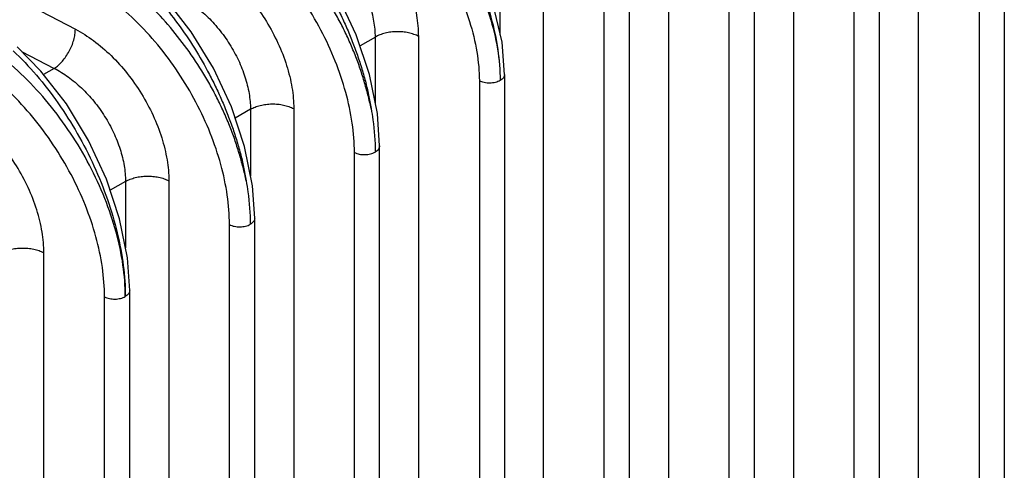
# Model space of a CAD drawing. Units: inches. Extents: x 0 to 17, y 0 to 11.
# Drawn here: x 14 to 14.9, y 7.9 to 8.4 of the extents above; entities that cross this region are included whole.
import ezdxf

# ---------------------------------------------------------------- set-up
doc = ezdxf.new("R2010")
doc.units = ezdxf.units.IN
doc.header["$LTSCALE"] = 0.935
doc.header["$MEASUREMENT"] = 0
doc.layers.add('7_ALL_FEATURES', color=7, linetype='CONTINUOUS')

msp = doc.modelspace()

# ---------------------------------------------------------------- linework, layer by layer
at = {"layer": '7_ALL_FEATURES', "color": 9, "linetype": 'CONTINUOUS'}
for p, q in [((14.85521, 7.75881), (14.85521, 8.62637)), ((14.91545, 8.58218), (14.91545, 7.76542)), ((14.73106, 8.5547), (14.73106, 7.68713)), ((14.79131, 7.65317), (14.79131, 8.51123)), ((14.60692, 8.48302), (14.60692, 7.61546)), ((13.83736, 8.44081), (14.01749, 8.34684)), ((14.66717, 7.5815), (14.66717, 8.43956)), ((14.43973, 8.34122), (14.43973, 8.41072)), ((14.48278, 7.54379), (14.48278, 8.41135)), ((14.54303, 7.50983), (14.54303, 8.36789)), ((14.31559, 8.33905), (14.30033, 8.33024)), ((14.31559, 8.27305), (14.31559, 8.33905)), ((14.35864, 7.47212), (14.35864, 8.33968)), ((13.96413, 8.32485), (13.99654, 8.30794)), ((13.99654, 8.30794), (13.98594, 8.30182)), ((14.41889, 8.29549), (14.41889, 7.47873)), ((14.19145, 8.26738), (14.17619, 8.25856)), ((14.19145, 8.26738), (14.19145, 8.20138)), ((14.2345, 8.26801), (14.2345, 7.40044)), ((14.29475, 7.36649), (14.29475, 8.22454)), ((14.06731, 8.1957), (14.05205, 8.18689)), ((14.06731, 8.1957), (14.06731, 8.12971)), ((14.11036, 8.19633), (14.11036, 7.32877)), ((14.1706, 7.29481), (14.1706, 8.15287)), ((13.98622, 7.2571), (13.98622, 8.12466)), ((14.04646, 7.22314), (14.04646, 8.0812))]:
    msp.add_line(p, q, dxfattribs=at)
at = {"layer": '7_ALL_FEATURES', "color": 7, "linetype": 'CONTINUOUS'}
for p, q in [((14.94051, 8.58861), (14.94051, 7.77184)), ((14.81637, 7.6596), (14.81637, 8.51766)), ((14.69222, 7.58793), (14.69222, 8.44598)), ((14.56808, 7.51626), (14.56808, 8.37431)), ((14.44394, 8.30192), (14.44394, 7.48515)), ((14.3198, 8.23096), (14.3176, 8.26311)), ((14.3198, 7.37291), (14.3198, 8.23097)), ((14.3198, 8.23097), (14.3198, 8.23096)), ((14.19566, 8.15929), (14.19346, 8.19144)), ((14.19566, 7.30124), (14.19566, 8.1593)), ((14.19566, 8.1593), (14.19566, 8.15929)), ((14.07152, 7.22957), (14.07152, 8.08762)), ((14.07152, 8.08762), (14.07152, 8.08762))]:
    msp.add_line(p, q, dxfattribs=at)
for points in [[(14.44394, 8.30192), (14.44142, 8.33394), (14.43246, 8.37269), (14.41757, 8.41157), (14.39754, 8.44869), (14.37332, 8.48224), (14.34604, 8.51052), (14.32122, 8.5294)], [(14.3176, 8.26311), (14.30976, 8.30194), (14.29665, 8.34128), (14.27878, 8.37976), (14.25682, 8.41598), (14.23154, 8.44863), (14.20796, 8.47274)], [(14.19346, 8.19144), (14.18562, 8.23027), (14.17251, 8.26961), (14.15464, 8.30809), (14.13268, 8.34431), (14.1074, 8.37695), (14.08382, 8.40107)], [(14.07152, 8.08762), (14.06932, 8.11977), (14.06148, 8.15859), (14.04837, 8.19794), (14.0305, 8.23641), (14.00854, 8.27263), (13.98326, 8.30528), (13.95968, 8.3294)]]:
    msp.add_lwpolyline(points, dxfattribs=at)
at = {"layer": '7_ALL_FEATURES', "color": 9, "linetype": 'CONTINUOUS'}
for points, knots in [([(14.30078, 8.52187), (14.31023, 8.5169), (14.32893, 8.50488), (14.35476, 8.48247), (14.37858, 8.45581), (14.39947, 8.42588), (14.41667, 8.3938), (14.42952, 8.36077), (14.43754, 8.32803), (14.43955, 8.30626), (14.43955, 8.2958)], [0, 0, 0, 0, 0.115909, 0.240075, 0.370043, 0.502838, 0.635242, 0.764066, 0.886418, 1, 1, 1, 1]), ([(14.31812, 8.52573), (14.32656, 8.51998), (14.34313, 8.50658), (14.3658, 8.48272), (14.38661, 8.45507), (14.4048, 8.42458), (14.41973, 8.39236), (14.43087, 8.35955), (14.43781, 8.32732), (14.43955, 8.30603), (14.43955, 8.2958)], [0, 0, 0, 0, 0.113987, 0.237046, 0.366633, 0.499633, 0.632693, 0.762444, 0.885757, 1, 1, 1, 1]), ([(14.29073, 8.50319), (14.29946, 8.49864), (14.31672, 8.48762), (14.34058, 8.46707), (14.36257, 8.44259), (14.38187, 8.41509), (14.39775, 8.38562), (14.40962, 8.35525), (14.41703, 8.32514), (14.41888, 8.30512), (14.41889, 8.29549)], [0, 0, 0, 0, 0.116061, 0.240312, 0.370307, 0.503081, 0.635432, 0.764185, 0.886466, 1, 1, 1, 1]), ([(14.35864, 8.33968), (14.35864, 8.34666), (14.3573, 8.36116), (14.35193, 8.38298), (14.34332, 8.40499), (14.33182, 8.42635), (14.31783, 8.44627), (14.3019, 8.46401), (14.28461, 8.4789), (14.2721, 8.48689), (14.26578, 8.49019)], [0, 0, 0, 0, 0.113522, 0.235819, 0.364567, 0.496919, 0.629695, 0.759683, 0.883951, 1, 1, 1, 1]), ([(14.31132, 8.26798), (14.31045, 8.27254), (14.30886, 8.27936), (14.3064, 8.28841), (14.30373, 8.29764), (14.30003, 8.30924), (14.29484, 8.32309), (14.28894, 8.33686), (14.28239, 8.3505), (14.27521, 8.36395), (14.26485, 8.38152), (14.25057, 8.40256), (14.23155, 8.42602), (14.21103, 8.44723), (14.1963, 8.45986), (14.18876, 8.46568)], [0, 0, 0, 0, 0.058651, 0.088481, 0.118685, 0.180053, 0.242423, 0.30561, 0.36945, 0.433744, 0.498292, 0.627318, 0.754952, 0.879651, 1, 1, 1, 1]), ([(14.20403, 8.46871), (14.2107, 8.46245), (14.22371, 8.449), (14.24173, 8.4269), (14.2584, 8.4028), (14.2709, 8.38143), (14.27997, 8.36372), (14.28627, 8.3502), (14.292, 8.33654), (14.29715, 8.32278), (14.30173, 8.30902), (14.30507, 8.29754), (14.30734, 8.28837), (14.3093, 8.27931), (14.31054, 8.2725), (14.31132, 8.26798)], [0, 0, 0, 0, 0.118701, 0.242336, 0.369437, 0.498399, 0.563067, 0.627569, 0.691699, 0.755252, 0.817999, 0.879763, 0.91028, 0.940545, 1, 1, 1, 1]), ([(14.29475, 8.22454), (14.29475, 8.23427), (14.29315, 8.2544), (14.28665, 8.28483), (14.27614, 8.31577), (14.26193, 8.34636), (14.2444, 8.37574), (14.22406, 8.4031), (14.20147, 8.42767), (14.18491, 8.4421), (14.17639, 8.44864)], [0, 0, 0, 0, 0.111632, 0.230949, 0.356401, 0.486001, 0.617497, 0.748522, 0.876741, 1, 1, 1, 1]), ([(14.31559, 8.33905), (14.31559, 8.34428), (14.31457, 8.35516), (14.31047, 8.3715), (14.30391, 8.38795), (14.29513, 8.40389), (14.28447, 8.41873), (14.27233, 8.43192), (14.25915, 8.44297), (14.24963, 8.44886), (14.24482, 8.45128)], [0, 0, 0, 0, 0.113329, 0.235344, 0.363802, 0.495934, 0.628623, 0.758714, 0.883328, 1, 1, 1, 1]), ([(14.14163, 8.41851), (14.14796, 8.41521), (14.16047, 8.40723), (14.17776, 8.39234), (14.19369, 8.37459), (14.20768, 8.35467), (14.21918, 8.33331), (14.22779, 8.31131), (14.23316, 8.28949), (14.2345, 8.27498), (14.2345, 8.26801)], [0, 0, 0, 0, 0.116049, 0.240317, 0.370305, 0.503081, 0.635433, 0.764181, 0.886478, 1, 1, 1, 1]), ([(14.18718, 8.19631), (14.18631, 8.20087), (14.18472, 8.20769), (14.18225, 8.21674), (14.17959, 8.22596), (14.17589, 8.23757), (14.1707, 8.25142), (14.1648, 8.26519), (14.15825, 8.27883), (14.15107, 8.29228), (14.14071, 8.30984), (14.12642, 8.33089), (14.10741, 8.35435), (14.08689, 8.37555), (14.07216, 8.38819), (14.06462, 8.39401)], [0, 0, 0, 0, 0.058651, 0.088481, 0.118685, 0.180053, 0.242423, 0.30561, 0.36945, 0.433744, 0.498292, 0.627318, 0.754952, 0.879651, 1, 1, 1, 1]), ([(14.07989, 8.39704), (14.08656, 8.39077), (14.09957, 8.37732), (14.11759, 8.35523), (14.13426, 8.33113), (14.14676, 8.30976), (14.15583, 8.29204), (14.16212, 8.27853), (14.16786, 8.26486), (14.17301, 8.25111), (14.17759, 8.23735), (14.18093, 8.22587), (14.1832, 8.2167), (14.18516, 8.20763), (14.1864, 8.20083), (14.18718, 8.19631)], [0, 0, 0, 0, 0.118701, 0.242336, 0.369437, 0.498399, 0.563067, 0.627569, 0.691699, 0.755252, 0.817999, 0.879763, 0.91028, 0.940545, 1, 1, 1, 1]), ([(14.1706, 8.15287), (14.1706, 8.16259), (14.16901, 8.18273), (14.16251, 8.21316), (14.152, 8.2441), (14.13779, 8.27469), (14.12026, 8.30407), (14.09992, 8.33143), (14.07733, 8.356), (14.06077, 8.37043), (14.05225, 8.37696)], [0, 0, 0, 0, 0.111632, 0.230949, 0.356401, 0.486001, 0.617497, 0.748522, 0.876741, 1, 1, 1, 1]), ([(14.12068, 8.37962), (14.12549, 8.37719), (14.135, 8.3713), (14.14818, 8.36026), (14.16033, 8.34707), (14.17099, 8.33222), (14.17977, 8.31628), (14.18633, 8.29983), (14.19043, 8.28349), (14.19145, 8.27261), (14.19145, 8.26738)], [0, 0, 0, 0, 0.116668, 0.241279, 0.37137, 0.504059, 0.636193, 0.764653, 0.886669, 1, 1, 1, 1]), ([(13.99654, 8.30794), (13.99798, 8.30886), (14.00082, 8.31105), (14.00472, 8.31501), (14.00831, 8.31967), (14.01146, 8.32483), (14.01404, 8.33032), (14.01598, 8.33593), (14.01719, 8.34145), (14.01749, 8.34509), (14.01749, 8.34684)], [0, 0, 0, 0, 0.112008, 0.234257, 0.36361, 0.496804, 0.630441, 0.761086, 0.885386, 1, 1, 1, 1]), ([(14.01749, 8.34684), (14.02382, 8.34354), (14.03633, 8.33556), (14.05362, 8.32066), (14.06955, 8.30292), (14.08353, 8.283), (14.09504, 8.26164), (14.10365, 8.23964), (14.10902, 8.21782), (14.11036, 8.20331), (14.11036, 8.19633)], [0, 0, 0, 0, 0.116049, 0.240317, 0.370305, 0.503081, 0.635433, 0.764181, 0.886478, 1, 1, 1, 1]), ([(14.35864, 8.33968), (14.35711, 8.34048), (14.35381, 8.34187), (14.34849, 8.34334), (14.34278, 8.3442), (14.3369, 8.34444), (14.33105, 8.34403), (14.32543, 8.34301), (14.32024, 8.34138), (14.31705, 8.33989), (14.31559, 8.33905)], [0, 0, 0, 0, 0.115882, 0.240361, 0.370417, 0.503079, 0.635316, 0.764128, 0.886634, 1, 1, 1, 1]), ([(14.06713, 8.0815), (14.06713, 8.09194), (14.06542, 8.11356), (14.05846, 8.14624), (14.04722, 8.17947), (14.03201, 8.21234), (14.01326, 8.24392), (13.99149, 8.27334), (13.96732, 8.29977), (13.9496, 8.3153), (13.94048, 8.32233)], [0, 0, 0, 0, 0.111652, 0.231007, 0.356499, 0.486133, 0.617644, 0.748657, 0.87683, 1, 1, 1, 1]), ([(13.95574, 8.32538), (13.96385, 8.31776), (13.97956, 8.30118), (14.00085, 8.27365), (14.01997, 8.24347), (14.03641, 8.21144), (14.04973, 8.17843), (14.05955, 8.14533), (14.06563, 8.11303), (14.06713, 8.09176), (14.06713, 8.0815)], [0, 0, 0, 0, 0.121568, 0.248861, 0.37961, 0.511357, 0.641582, 0.767849, 0.887937, 1, 1, 1, 1]), ([(13.99654, 8.30794), (14.00134, 8.30552), (14.01086, 8.29963), (14.02404, 8.28858), (14.03619, 8.27539), (14.04685, 8.26055), (14.05563, 8.24461), (14.06219, 8.22816), (14.06629, 8.21181), (14.06731, 8.20094), (14.06731, 8.1957)], [0, 0, 0, 0, 0.116668, 0.241279, 0.37137, 0.504059, 0.636193, 0.764653, 0.886669, 1, 1, 1, 1]), ([(14.04646, 8.0812), (14.04646, 8.09092), (14.04487, 8.11105), (14.03837, 8.14148), (14.02786, 8.17243), (14.01364, 8.20301), (13.99612, 8.2324), (13.97577, 8.25976), (13.95319, 8.28433), (13.93663, 8.29876), (13.92811, 8.30529)], [0, 0, 0, 0, 0.111632, 0.230949, 0.356401, 0.486001, 0.617497, 0.748522, 0.876741, 1, 1, 1, 1]), ([(14.44394, 8.30191), (14.44394, 8.30134), (14.44373, 8.30015), (14.44283, 8.29849), (14.4414, 8.297), (14.44021, 8.29617), (14.43955, 8.2958)], [0, 0, 0, 0, 0.217665, 0.450936, 0.710783, 1, 1, 1, 1]), ([(14.43955, 8.2958), (14.43885, 8.29539), (14.43732, 8.29467), (14.43393, 8.29362), (14.42931, 8.29306), (14.42386, 8.29356), (14.4204, 8.2947), (14.41889, 8.29549)], [0, 0, 0, 0, 0.113521, 0.236193, 0.497179, 0.759844, 1, 1, 1, 1]), ([(13.98622, 8.12466), (13.98622, 8.13164), (13.98488, 8.14615), (13.97951, 8.16797), (13.9709, 8.18997), (13.95939, 8.21133), (13.94541, 8.23125), (13.92947, 8.24899), (13.91219, 8.26389), (13.89968, 8.27187), (13.89335, 8.27517)], [0, 0, 0, 0, 0.113522, 0.235819, 0.364567, 0.496919, 0.629695, 0.759683, 0.883951, 1, 1, 1, 1]), ([(14.19145, 8.26738), (14.19291, 8.26822), (14.1961, 8.26971), (14.20129, 8.27133), (14.20691, 8.27236), (14.21276, 8.27276), (14.21864, 8.27253), (14.22435, 8.27167), (14.22967, 8.2702), (14.23297, 8.2688), (14.2345, 8.26801)], [0, 0, 0, 0, 0.113366, 0.235872, 0.364685, 0.496921, 0.629583, 0.759639, 0.884118, 1, 1, 1, 1]), ([(14.3198, 8.23096), (14.3198, 8.23039), (14.31959, 8.2292), (14.31869, 8.22754), (14.31726, 8.22605), (14.31606, 8.22522), (14.31541, 8.22484)], [0, 0, 0, 0, 0.217666, 0.450932, 0.710777, 1, 1, 1, 1]), ([(14.29475, 8.22454), (14.29626, 8.22375), (14.29971, 8.22261), (14.30517, 8.22211), (14.30979, 8.22266), (14.31318, 8.22372), (14.31471, 8.22444), (14.31541, 8.22484)], [0, 0, 0, 0, 0.240156, 0.502821, 0.763807, 0.886479, 1, 1, 1, 1]), ([(14.06731, 8.1957), (14.06877, 8.19655), (14.07196, 8.19804), (14.07715, 8.19966), (14.08277, 8.20069), (14.08862, 8.20109), (14.0945, 8.20086), (14.10021, 8.19999), (14.10553, 8.19852), (14.10883, 8.19713), (14.11036, 8.19633)], [0, 0, 0, 0, 0.113366, 0.235872, 0.364685, 0.496921, 0.629583, 0.759639, 0.884118, 1, 1, 1, 1]), ([(14.19566, 8.15929), (14.19566, 8.15872), (14.19545, 8.15753), (14.19455, 8.15587), (14.19312, 8.15437), (14.19192, 8.15355), (14.19127, 8.15317)], [0, 0, 0, 0, 0.217666, 0.450932, 0.710777, 1, 1, 1, 1]), ([(14.1706, 8.15287), (14.17212, 8.15208), (14.17557, 8.15094), (14.18103, 8.15044), (14.18565, 8.15099), (14.18904, 8.15205), (14.19057, 8.15277), (14.19127, 8.15317)], [0, 0, 0, 0, 0.240156, 0.502821, 0.763807, 0.886479, 1, 1, 1, 1]), ([(13.98622, 8.12466), (13.98469, 8.12546), (13.98139, 8.12685), (13.97607, 8.12832), (13.97036, 8.12918), (13.96448, 8.12942), (13.95863, 8.12901), (13.95301, 8.12799), (13.94782, 8.12637), (13.94463, 8.12487), (13.94317, 8.12403)], [0, 0, 0, 0, 0.115882, 0.240361, 0.370417, 0.503079, 0.635316, 0.764128, 0.886634, 1, 1, 1, 1]), ([(14.04646, 8.0812), (14.04798, 8.08041), (14.05143, 8.07927), (14.05689, 8.07877), (14.0615, 8.07932), (14.06489, 8.08038), (14.06643, 8.08109), (14.06713, 8.0815)], [0, 0, 0, 0, 0.240156, 0.502821, 0.763807, 0.886479, 1, 1, 1, 1]), ([(14.07152, 8.08762), (14.07152, 8.08705), (14.07131, 8.08586), (14.0704, 8.0842), (14.06898, 8.0827), (14.06778, 8.08188), (14.06713, 8.0815)], [0, 0, 0, 0, 0.217666, 0.450932, 0.710777, 1, 1, 1, 1])]:
    msp.add_open_spline(points, degree=3, knots=knots, dxfattribs=at)
at = {"layer": '7_ALL_FEATURES', "color": 7, "linetype": 'CONTINUOUS'}
for points in [[(14.31131, 8.26806), (14.31198, 8.26436), (14.31429, 8.25007), (14.31541, 8.23556), (14.3154, 8.22484)], [(14.18717, 8.19638), (14.18784, 8.19269), (14.19015, 8.17839), (14.19126, 8.16389), (14.19126, 8.15317)]]:
    msp.add_open_spline(points, degree=3, knots=[0, 0, 0, 0, 0.259317, 1, 1, 1, 1], dxfattribs=at)

doc.saveas('drawing.dxf')
